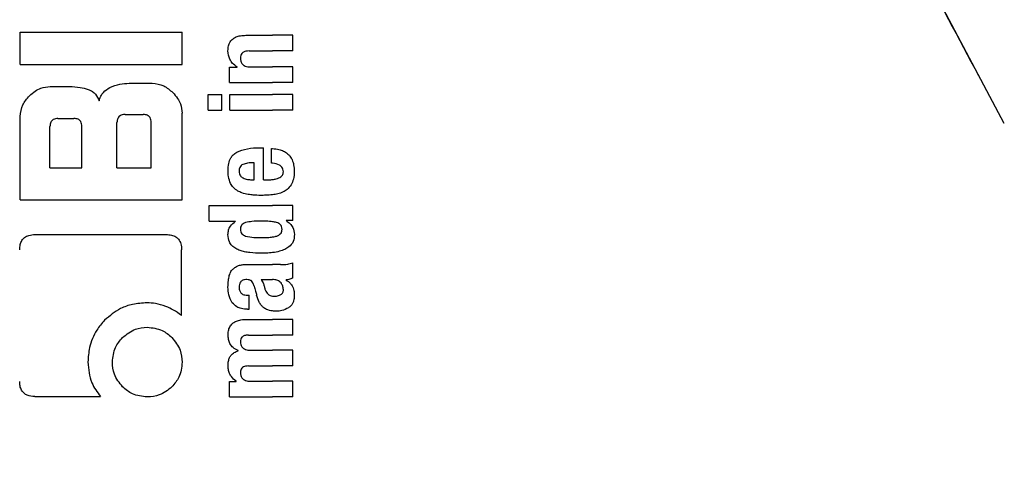
# Model space of a CAD drawing. Units: millimetres. Extents: x 0 to 210, y 0 to 297.
# Drawn here: x 173 to 174, y 216 to 217 of the extents above; entities that cross this region are included whole.
import ezdxf

# ---------------------------------------------------------------- set-up
doc = ezdxf.new("R2010")
doc.units = ezdxf.units.MM
doc.styles.add('SLDTEXTSTYLE0', font='TXT', dxfattribs={"width": 0.75})
doc.dimstyles.new('SLDDIMSTYLE4', dxfattribs={"dimtxt": 3.5, "dimasz": 3.302, "dimexe": 0, "dimexo": 0.0625, "dimgap": 0.875, "dimtad": 1, "dimdec": 0, "dimlfac": 20, "dimrnd": 1e-09, "dimzin": 12, "dimdsep": 46, "dimtxsty": 'SLDTEXTSTYLE0', "dimsah": 1, "dimcen": 0.09, "dimadec": 0, "dimazin": 3, "dimtol": 1, "dimtp": 3, "dimtm": 3, "dimtfac": 1, "dimtdec": 0, "dimtofl": 0, "dimtmove": 0, "dimatfit": 3, "dimfxl": 1, "dimfrac": 2, "dimtolj": 1, "dimarcsym": 0})
doc.dimstyles.new('SLDDIMSTYLE5', dxfattribs={"dimtxt": 3.5, "dimasz": 3.302, "dimexe": 0, "dimexo": 0.0625, "dimgap": 0.875, "dimtad": 1, "dimdec": 0, "dimlfac": 20, "dimrnd": 1e-09, "dimzin": 12, "dimdsep": 46, "dimtxsty": 'SLDTEXTSTYLE0', "dimsah": 1, "dimcen": 0.09, "dimadec": 0, "dimazin": 3, "dimtol": 1, "dimtp": 3, "dimtm": 3, "dimtfac": 1, "dimtmove": 0, "dimatfit": 0, "dimfxl": 1, "dimfrac": 2, "dimtolj": 1, "dimarcsym": 0})

# ---------------------------------------------------------------- blocks, each defined once
blk = doc.blocks.new('_D_11')
at = {"color": 7, "linetype": 'Continuous', "lineweight": 0}
for p, q in [((185.5964, 221.007), (185.5964, 240.7904)), ((173.0652, 221.007), (186.5964, 221.007)), ((185.5964, 221.007), (185.5964, 210.9745)), ((175.6902, 210.9745), (186.5964, 210.9745)), ((185.5964, 210.9745), (185.5964, 204.6245))]:
    blk.add_line(p, q, dxfattribs=at)
at = {"color": 7, "linetype": 'Continuous', "lineweight": 18}
for points in [[(185.5964, 221.007), (186.0964, 224.309), (185.0964, 224.309)], [(185.5964, 210.9745), (185.0964, 207.6725), (186.0964, 207.6725)]]:
    blk.add_solid(points, dxfattribs=at)
at = {"color": 7, "linetype": 'Continuous', "lineweight": 18, "char_height": 3.5, "attachment_point": 1, "rotation": 90, "style": 'SLDTEXTSTYLE0'}
for s, insert in [('±3', (181.0847, 235.662)), ('201', (181.0847, 226.5911))]:
    blk.add_mtext(s, dxfattribs=dict(at, insert=insert))
blk = doc.blocks.new('_D_12')
at = {"color": 7, "linetype": 'Continuous', "lineweight": 0}
for p, q in [((173.6152, 256.407), (192.722, 256.407)), ((191.722, 210.9745), (191.722, 256.407)), ((175.6902, 210.9745), (192.722, 210.9745))]:
    blk.add_line(p, q, dxfattribs=at)
at = {"color": 7, "linetype": 'Continuous', "lineweight": 18}
for points in [[(191.722, 256.407), (191.222, 253.105), (192.222, 253.105)], [(191.722, 210.9745), (192.222, 214.2765), (191.222, 214.2765)]]:
    blk.add_solid(points, dxfattribs=at)
at = {"color": 7, "linetype": 'Continuous', "lineweight": 18, "char_height": 3.5, "attachment_point": 1, "rotation": 90, "style": 'SLDTEXTSTYLE0'}
for s, insert in [('±3', (187.2103, 235.662)), ('909', (187.2103, 226.5911))]:
    blk.add_mtext(s, dxfattribs=dict(at, insert=insert))

msp = doc.modelspace()

# ---------------------------------------------------------------- linework, layer by layer
at = {"color": 7, "linetype": 'Continuous', "lineweight": 25}
for p, q in [((174.43853, 216.92419), (174.06102, 217.63458)), ((172.61523, 217.03331), (172.61523, 217.09319)), ((172.61523, 217.09319), (172.91523, 217.09319)), ((172.91523, 217.03331), (172.91523, 217.09319)), ((173.03362, 217.08735), (173.08303, 217.08735)), ((173.12023, 217.08735), (173.08303, 217.08735)), ((173.12023, 217.0583), (173.12023, 217.08735)), ((173.03966, 217.0583), (173.08303, 217.0583)), ((173.12023, 217.0583), (173.08303, 217.0583)), ((172.61523, 217.03331), (172.91523, 217.03331)), ((173.0034, 216.99968), (173.0034, 217.02841)), ((173.0034, 217.02841), (173.01708, 217.02841)), ((173.01708, 217.02841), (173.01708, 217.02883)), ((173.04273, 217.02862), (173.08303, 217.02862)), ((173.12023, 217.02862), (173.08303, 217.02862)), ((173.12023, 216.99968), (173.12023, 217.02862)), ((172.67069, 216.99245), (172.70668, 216.99245)), ((172.81715, 216.9985), (172.85978, 216.9985)), ((173.0034, 216.99968), (173.08303, 216.99968)), ((173.12023, 216.99968), (173.08303, 216.99968)), ((172.96343, 216.94868), (172.96343, 216.97762)), ((172.96343, 216.97762), (172.98909, 216.97762)), ((172.98909, 216.94868), (172.98909, 216.97762)), ((173.00351, 216.94868), (173.00351, 216.97762)), ((173.00351, 216.97762), (173.08303, 216.97762)), ((173.12023, 216.97762), (173.08303, 216.97762)), ((173.12023, 216.94868), (173.12023, 216.97762)), ((172.61523, 216.78257), (172.61523, 216.93699)), ((172.68544, 216.93316), (172.71479, 216.93316)), ((172.80963, 216.94053), (172.84326, 216.94053)), ((172.91523, 216.78257), (172.91523, 216.94304)), ((172.96343, 216.94868), (172.98909, 216.94868)), ((173.00351, 216.94868), (173.08303, 216.94868)), ((173.12023, 216.94868), (173.08303, 216.94868)), ((172.67054, 216.84186), (172.67054, 216.91812)), ((172.72983, 216.84186), (172.72983, 216.91812)), ((172.79473, 216.84186), (172.79473, 216.92564)), ((172.85815, 216.84186), (172.85815, 216.92564)), ((173.0597, 216.87913), (173.06638, 216.87913)), ((173.06638, 216.81976), (173.06638, 216.87913)), ((173.08101, 216.85051), (173.08101, 216.87744)), ((172.67054, 216.84186), (172.72983, 216.84186)), ((172.79473, 216.84186), (172.85815, 216.84186)), ((173.04867, 216.81976), (173.04867, 216.85136)), ((173.04411, 216.81976), (173.04867, 216.81976)), ((173.06638, 216.81976), (173.07581, 216.81976)), ((172.61523, 216.78257), (172.91523, 216.78257)), ((172.96523, 216.74332), (172.96523, 216.77227)), ((172.96523, 216.77227), (173.08303, 216.77227)), ((173.12023, 216.77227), (173.08303, 216.77227)), ((173.12023, 216.74449), (173.12023, 216.77227)), ((172.96523, 216.74332), (173.01432, 216.74332)), ((173.01432, 216.7429), (173.01432, 216.74332)), ((173.12023, 216.74449), (173.10793, 216.74449)), ((173.10793, 216.74406), (173.10793, 216.74449)), ((172.64267, 216.71826), (172.88603, 216.71826)), ((172.9145, 216.56841), (172.9145, 216.69009)), ((173.03627, 216.66254), (173.08303, 216.66254)), ((173.09776, 216.66254), (173.08303, 216.66254)), ((173.12023, 216.63783), (173.12023, 216.66614)), ((173.06192, 216.63476), (173.08303, 216.63476)), ((173.08493, 216.63476), (173.08303, 216.63476)), ((173.10815, 216.6338), (173.10815, 216.63423)), ((173.03605, 216.60603), (173.03934, 216.60603)), ((173.03934, 216.57995), (173.03934, 216.60603)), ((173.03658, 216.57995), (173.03934, 216.57995)), ((173.03531, 216.56118), (173.08303, 216.56118)), ((173.12023, 216.56118), (173.08303, 216.56118)), ((173.12023, 216.53213), (173.12023, 216.56118)), ((173.0386, 216.53213), (173.08303, 216.53213)), ((173.12023, 216.53213), (173.08303, 216.53213)), ((173.01909, 216.50298), (173.01909, 216.5034)), ((173.04337, 216.50393), (173.08303, 216.50393)), ((173.12023, 216.50393), (173.08303, 216.50393)), ((173.12023, 216.47488), (173.12023, 216.50393)), ((173.0386, 216.47488), (173.08303, 216.47488)), ((173.12023, 216.47488), (173.08303, 216.47488)), ((173.0034, 216.41753), (173.0034, 216.44626)), ((173.0034, 216.44626), (173.01538, 216.44626)), ((173.01538, 216.44626), (173.01538, 216.44668)), ((173.04337, 216.44647), (173.08303, 216.44647)), ((173.12023, 216.44647), (173.08303, 216.44647)), ((173.12023, 216.41753), (173.12023, 216.44647)), ((172.64252, 216.41826), (172.7642, 216.41826)), ((173.0034, 216.41753), (173.08303, 216.41753)), ((173.12023, 216.41753), (173.08303, 216.41753))]:
    msp.add_line(p, q, dxfattribs=at)
for radius, start, end in [(2.575, 143.34965, 90), (3.125, 180, 49.01914)]:
    msp.add_arc((174.69023, 214.09953), radius, start, end, dxfattribs=at)
msp.add_ellipse((172.71148, 215.42469), major_axis=(-1.2945, 2.43534), ratio=0.0081916, start_param=4.177516, end_param=5.2672944, dxfattribs=at)
for points, knots in [([(174.06001, 217.63404), (174.13331, 217.49634), (174.24353, 217.28929), (174.3537, 217.08213), (174.39059, 217.01275)], [0, 0, 0, 0, 0.6650984, 1, 1, 1, 1]), ([(173.00039, 217.05852), (173.00055, 217.06167), (173.00085, 217.0676), (173.00418, 217.07555), (173.00938, 217.08112), (173.01592, 217.08473), (173.02403, 217.08699), (173.03017, 217.08722), (173.03362, 217.08735)], [0, 0, 0, 0, 0.1849221, 0.3481087, 0.4973594, 0.6296177, 0.7917436, 1, 1, 1, 1]), ([(173.01708, 217.02883), (173.01425, 217.03084), (173.00889, 217.03465), (173.0019, 217.04465), (173.00097, 217.05317), (173.00039, 217.05852)], [0, 0, 0, 0, 0.29469999, 0.55764773, 1, 1, 1, 1]), ([(173.03966, 217.0583), (173.03764, 217.05823), (173.03407, 217.05808), (173.02938, 217.05657), (173.02583, 217.05395), (173.02356, 217.04987), (173.02337, 217.04665), (173.02327, 217.04495)], [0, 0, 0, 0, 0.2530152, 0.4486401, 0.6084884, 0.7931442, 1, 1, 1, 1]), ([(173.02327, 217.04495), (173.02338, 217.04318), (173.02358, 217.03983), (173.02552, 217.03529), (173.02862, 217.03209), (173.03251, 217.03005), (173.03723, 217.02881), (173.04077, 217.02869), (173.04273, 217.02862)], [0, 0, 0, 0, 0.1793555, 0.3409522, 0.4935149, 0.6295925, 0.794127, 1, 1, 1, 1]), ([(172.63249, 216.97519), (172.63595, 216.97831), (172.64234, 216.98405), (172.65522, 216.99085), (172.66493, 216.99185), (172.67069, 216.99245)], [0, 0, 0, 0, 0.3248256, 0.5994771, 1, 1, 1, 1]), ([(172.70668, 216.99245), (172.71345, 216.99223), (172.7253, 216.99184), (172.73664, 216.98846), (172.7415, 216.98702)], [0, 0, 0, 0, 0.5716112, 1, 1, 1, 1]), ([(172.76169, 216.96576), (172.76257, 216.96874), (172.76426, 216.97448), (172.7705, 216.98373), (172.77722, 216.98788), (172.78147, 216.9905)], [0, 0, 0, 0, 0.2841418, 0.5472334, 1, 1, 1, 1]), ([(172.78147, 216.9905), (172.78761, 216.99302), (172.79907, 216.99772), (172.81141, 216.99825), (172.81715, 216.9985)], [0, 0, 0, 0, 0.5352446, 1, 1, 1, 1]), ([(172.85978, 216.9985), (172.86728, 216.99754), (172.88184, 216.99568), (172.89281, 216.98595), (172.89812, 216.98124)], [0, 0, 0, 0, 0.51596978, 1, 1, 1, 1]), ([(172.61523, 216.93699), (172.61621, 216.94444), (172.61811, 216.95895), (172.62779, 216.96988), (172.63249, 216.97519)], [0, 0, 0, 0, 0.5136617, 1, 1, 1, 1]), ([(172.7415, 216.98702), (172.74411, 216.98589), (172.74912, 216.98372), (172.75686, 216.97685), (172.75981, 216.97009), (172.76169, 216.96576)], [0, 0, 0, 0, 0.2803027, 0.5389917, 1, 1, 1, 1]), ([(172.89812, 216.98124), (172.9012, 216.97781), (172.9069, 216.97147), (172.91365, 216.95859), (172.91464, 216.94884), (172.91523, 216.94304)], [0, 0, 0, 0, 0.3228081, 0.5967737, 1, 1, 1, 1]), ([(172.68544, 216.93316), (172.68385, 216.93309), (172.68085, 216.93295), (172.67677, 216.93152), (172.67378, 216.92916), (172.67186, 216.9261), (172.67072, 216.9224), (172.67061, 216.91963), (172.67054, 216.91812)], [0, 0, 0, 0, 0.19665229, 0.37052044, 0.52628028, 0.65856347, 0.81253273, 1, 1, 1, 1]), ([(172.72983, 216.91812), (172.72975, 216.91991), (172.72959, 216.92312), (172.72795, 216.92735), (172.72547, 216.93021), (172.72243, 216.93197), (172.71887, 216.933), (172.71624, 216.9331), (172.71479, 216.93316)], [0, 0, 0, 0, 0.2197249, 0.3940694, 0.5486202, 0.676045, 0.8218925, 1, 1, 1, 1]), ([(172.80963, 216.94053), (172.80786, 216.94045), (172.80469, 216.94029), (172.8005, 216.93865), (172.79767, 216.93619), (172.79592, 216.93318), (172.7949, 216.92967), (172.79479, 216.92706), (172.79473, 216.92564)], [0, 0, 0, 0, 0.219705, 0.3945101, 0.5496381, 0.6772882, 0.8228722, 1, 1, 1, 1]), ([(172.85815, 216.92564), (172.85807, 216.92741), (172.85792, 216.93059), (172.8563, 216.93479), (172.85385, 216.93762), (172.85084, 216.93936), (172.84731, 216.94037), (172.8447, 216.94048), (172.84326, 216.94053)], [0, 0, 0, 0, 0.219096, 0.3928786, 0.5471174, 0.6746656, 0.8209914, 1, 1, 1, 1]), ([(173.01647, 216.8708), (173.023, 216.87334), (173.03694, 216.87878), (173.05179, 216.87901), (173.0597, 216.87913)], [0, 0, 0, 0, 0.46802309, 1, 1, 1, 1]), ([(173.00051, 216.83672), (173.00073, 216.84113), (173.00114, 216.84926), (173.00476, 216.85939), (173.01001, 216.86663), (173.01428, 216.86939), (173.01647, 216.8708)], [0, 0, 0, 0, 0.3316881, 0.6123143, 0.8014005, 1, 1, 1, 1]), ([(173.08101, 216.87744), (173.08139, 216.87743), (173.08206, 216.87741), (173.08273, 216.87738), (173.08303, 216.87737)], [0, 0, 0, 0, 0.56470939, 1, 1, 1, 1]), ([(173.08303, 216.87737), (173.08695, 216.87702), (173.09394, 216.87641), (173.10313, 216.87329), (173.11013, 216.869), (173.11559, 216.86341), (173.11975, 216.85614), (173.12257, 216.84662), (173.12289, 216.83945), (173.12307, 216.83545)], [0, 0, 0, 0, 0.1826293, 0.325635, 0.445049, 0.5567528, 0.6782062, 0.8205809, 1, 1, 1, 1]), ([(173.028, 216.84817), (173.02677, 216.84751), (173.02441, 216.84622), (173.02214, 216.84298), (173.021, 216.83938), (173.02093, 216.83695), (173.0209, 216.83567)], [0, 0, 0, 0, 0.27335387, 0.52863692, 0.7516011, 1, 1, 1, 1]), ([(173.04867, 216.85136), (173.04458, 216.85131), (173.03754, 216.85124), (173.03081, 216.84908), (173.028, 216.84817)], [0, 0, 0, 0, 0.58092, 1, 1, 1, 1]), ([(173.08303, 216.8503), (173.08265, 216.85034), (173.08198, 216.85042), (173.08131, 216.85048), (173.08101, 216.85051)], [0, 0, 0, 0, 0.554254, 1, 1, 1, 1]), ([(173.10292, 216.83461), (173.10283, 216.83617), (173.10262, 216.83934), (173.1001, 216.84368), (173.09377, 216.84853), (173.08755, 216.84956), (173.08303, 216.8503)], [0, 0, 0, 0, 0.1624938, 0.3304038, 0.5124373, 1, 1, 1, 1]), ([(173.00529, 216.81291), (173.00366, 216.8171), (173.00068, 216.82476), (173.00056, 216.83299), (173.00051, 216.83672)], [0, 0, 0, 0, 0.545904, 1, 1, 1, 1]), ([(173.0209, 216.83567), (173.02101, 216.83408), (173.02123, 216.83113), (173.02295, 216.82743), (173.02535, 216.82477), (173.02723, 216.82371), (173.02821, 216.82315)], [0, 0, 0, 0, 0.3070481, 0.5725533, 0.7793775, 1, 1, 1, 1]), ([(173.02821, 216.82315), (173.03088, 216.82209), (173.036, 216.82006), (173.04148, 216.81986), (173.04411, 216.81976)], [0, 0, 0, 0, 0.520493, 1, 1, 1, 1]), ([(173.08303, 216.82022), (173.08525, 216.82058), (173.08909, 216.8212), (173.09277, 216.82255), (173.09432, 216.82311)], [0, 0, 0, 0, 0.5785885, 1, 1, 1, 1]), ([(173.09432, 216.82311), (173.09575, 216.82379), (173.09841, 216.82503), (173.10121, 216.82802), (173.10267, 216.83131), (173.10284, 216.83348), (173.10292, 216.83461)], [0, 0, 0, 0, 0.3130244, 0.5797163, 0.7836397, 1, 1, 1, 1]), ([(173.12307, 216.83545), (173.12293, 216.83043), (173.1227, 216.82171), (173.11902, 216.8139), (173.11746, 216.81059)], [0, 0, 0, 0, 0.5765486, 1, 1, 1, 1]), ([(173.01864, 216.79894), (173.01572, 216.80093), (173.01028, 216.80463), (173.00686, 216.8103), (173.00529, 216.81291)], [0, 0, 0, 0, 0.5389819, 1, 1, 1, 1]), ([(173.07581, 216.81976), (173.0772, 216.81978), (173.07961, 216.81983), (173.08201, 216.8201), (173.08303, 216.82022)], [0, 0, 0, 0, 0.5751724, 1, 1, 1, 1]), ([(173.11746, 216.81059), (173.11512, 216.80733), (173.11112, 216.80177), (173.10524, 216.79851), (173.10281, 216.79716)], [0, 0, 0, 0, 0.5856712, 1, 1, 1, 1]), ([(173.03796, 216.79251), (173.03393, 216.79332), (173.02723, 216.79467), (173.02109, 216.79772), (173.01864, 216.79894)], [0, 0, 0, 0, 0.6018076, 1, 1, 1, 1]), ([(173.06076, 216.79082), (173.05623, 216.7909), (173.04861, 216.79103), (173.04104, 216.79209), (173.03796, 216.79251)], [0, 0, 0, 0, 0.5941632, 1, 1, 1, 1]), ([(173.08269, 216.79189), (173.07874, 216.79155), (173.07145, 216.79092), (173.06412, 216.79085), (173.06076, 216.79082)], [0, 0, 0, 0, 0.541506, 1, 1, 1, 1]), ([(173.08303, 216.79192), (173.08297, 216.79192), (173.08285, 216.7919), (173.08274, 216.79189), (173.08269, 216.79189)], [0, 0, 0, 0, 0.559328, 1, 1, 1, 1]), ([(173.10281, 216.79716), (173.09948, 216.79583), (173.09307, 216.79327), (173.08629, 216.79236), (173.08303, 216.79192)], [0, 0, 0, 0, 0.5198192, 1, 1, 1, 1]), ([(173.00038, 216.71841), (173.0006, 216.72124), (173.001, 216.72664), (173.00522, 216.73584), (173.01078, 216.74016), (173.01432, 216.7429)], [0, 0, 0, 0, 0.2867204, 0.5471875, 1, 1, 1, 1]), ([(173.02553, 216.73584), (173.0248, 216.73451), (173.02344, 216.73206), (173.02337, 216.72924), (173.02333, 216.72795)], [0, 0, 0, 0, 0.539929, 1, 1, 1, 1]), ([(173.03298, 216.74045), (173.03136, 216.73989), (173.02853, 216.73892), (173.02643, 216.73676), (173.02553, 216.73584)], [0, 0, 0, 0, 0.5725643, 1, 1, 1, 1]), ([(173.06182, 216.74332), (173.05614, 216.7433), (173.04644, 216.74326), (173.03692, 216.74127), (173.03298, 216.74045)], [0, 0, 0, 0, 0.5862168, 1, 1, 1, 1]), ([(173.08303, 216.74204), (173.07909, 216.74248), (173.07205, 216.74326), (173.06495, 216.7433), (173.06182, 216.74332)], [0, 0, 0, 0, 0.5587309, 1, 1, 1, 1]), ([(173.09054, 216.74043), (173.08921, 216.74078), (173.08673, 216.74145), (173.08421, 216.74185), (173.08303, 216.74204)], [0, 0, 0, 0, 0.5339521, 1, 1, 1, 1]), ([(173.10051, 216.72795), (173.10037, 216.72966), (173.10011, 216.73291), (173.09754, 216.73671), (173.09422, 216.73913), (173.09181, 216.73998), (173.09054, 216.74043)], [0, 0, 0, 0, 0.2898139, 0.5505746, 0.7632986, 1, 1, 1, 1]), ([(173.10793, 216.74406), (173.11057, 216.74231), (173.11551, 216.73902), (173.12204, 216.73042), (173.12297, 216.723), (173.12355, 216.71841)], [0, 0, 0, 0, 0.3052453, 0.5712194, 1, 1, 1, 1]), ([(172.6145, 216.69009), (172.61465, 216.69333), (172.61494, 216.69936), (172.61802, 216.70731), (172.62351, 216.71357), (172.63203, 216.71768), (172.63889, 216.71806), (172.64267, 216.71826)], [0, 0, 0, 0, 0.2129528, 0.396185, 0.5499545, 0.7520544, 1, 1, 1, 1]), ([(172.88603, 216.71826), (172.88932, 216.71811), (172.89542, 216.71782), (172.90345, 216.71475), (172.90976, 216.70928), (172.91391, 216.70075), (172.91429, 216.69388), (172.9145, 216.69009)], [0, 0, 0, 0, 0.2158388, 0.4004834, 0.5538663, 0.7543704, 1, 1, 1, 1]), ([(173.01475, 216.69233), (173.01228, 216.69401), (173.00758, 216.69721), (173.00151, 216.70606), (173.00082, 216.71362), (173.00038, 216.71841)], [0, 0, 0, 0, 0.2882889, 0.549169, 1, 1, 1, 1]), ([(173.02333, 216.72795), (173.02345, 216.72637), (173.02368, 216.72331), (173.02599, 216.71954), (173.02922, 216.71701), (173.03166, 216.71609), (173.03293, 216.71561)], [0, 0, 0, 0, 0.2760574, 0.53345, 0.7553293, 1, 1, 1, 1]), ([(173.03293, 216.71561), (173.03803, 216.71457), (173.04758, 216.71261), (173.05729, 216.71266), (173.06182, 216.71268)], [0, 0, 0, 0, 0.5334575, 1, 1, 1, 1]), ([(173.06182, 216.71268), (173.0658, 216.71268), (173.07291, 216.71268), (173.07994, 216.71352), (173.08303, 216.71389)], [0, 0, 0, 0, 0.5614602, 1, 1, 1, 1]), ([(173.12355, 216.71841), (173.12317, 216.71397), (173.1224, 216.70503), (173.11446, 216.69572), (173.10531, 216.69034), (173.09517, 216.68673), (173.0874, 216.68551), (173.08303, 216.68483)], [0, 0, 0, 0, 0.2209454, 0.4447113, 0.5888008, 0.7689417, 1, 1, 1, 1]), ([(173.08303, 216.71389), (173.08453, 216.71415), (173.08708, 216.71458), (173.08957, 216.7153), (173.0906, 216.7156)], [0, 0, 0, 0, 0.5871911, 1, 1, 1, 1]), ([(173.0906, 216.7156), (173.09226, 216.71623), (173.09535, 216.71742), (173.09863, 216.72066), (173.10028, 216.72432), (173.10044, 216.72672), (173.10051, 216.72795)], [0, 0, 0, 0, 0.3150082, 0.5851739, 0.7883333, 1, 1, 1, 1]), ([(173.06182, 216.68367), (173.05489, 216.68383), (173.04456, 216.68408), (173.03152, 216.68621), (173.02257, 216.68848), (173.01737, 216.69104), (173.01475, 216.69233)], [0, 0, 0, 0, 0.4309705, 0.6430925, 0.8201498, 1, 1, 1, 1]), ([(173.08303, 216.68483), (173.07909, 216.68443), (173.07205, 216.68372), (173.06495, 216.68368), (173.06182, 216.68367)], [0, 0, 0, 0, 0.55848454, 1, 1, 1, 1]), ([(173.0105, 216.65501), (173.01223, 216.6565), (173.0155, 216.65935), (173.01958, 216.66067), (173.02152, 216.66131)], [0, 0, 0, 0, 0.5257694, 1, 1, 1, 1]), ([(173.02152, 216.66131), (173.02274, 216.66161), (173.02498, 216.66217), (173.02727, 216.66242), (173.02831, 216.66254)], [0, 0, 0, 0, 0.5447785, 1, 1, 1, 1]), ([(173.02831, 216.66254), (173.02978, 216.66254), (173.03243, 216.66254), (173.03508, 216.66254), (173.03627, 216.66254)], [0, 0, 0, 0, 0.5520039, 1, 1, 1, 1]), ([(173.09776, 216.66254), (173.1022, 216.66253), (173.10988, 216.66252), (173.11716, 216.66507), (173.12023, 216.66614)], [0, 0, 0, 0, 0.5780214, 1, 1, 1, 1]), ([(173.00039, 216.62055), (173.00047, 216.62479), (173.00063, 216.63211), (173.00218, 216.63925), (173.00283, 216.64227)], [0, 0, 0, 0, 0.5781274, 1, 1, 1, 1]), ([(173.00283, 216.64227), (173.00328, 216.64373), (173.00408, 216.64636), (173.0053, 216.64882), (173.00584, 216.64992)], [0, 0, 0, 0, 0.5553226, 1, 1, 1, 1]), ([(173.00584, 216.64992), (173.00666, 216.651), (173.00806, 216.65285), (173.00979, 216.65437), (173.0105, 216.65501)], [0, 0, 0, 0, 0.5848266, 1, 1, 1, 1]), ([(173.03521, 216.63482), (173.03384, 216.63479), (173.03135, 216.63472), (173.02798, 216.63378), (173.02537, 216.63224), (173.02301, 216.62973), (173.02128, 216.62569), (173.02113, 216.62229), (173.02105, 216.62045)], [0, 0, 0, 0, 0.1785315, 0.32578199, 0.45275631, 0.56867015, 0.76561685, 1, 1, 1, 1]), ([(173.04384, 216.63236), (173.04329, 216.63277), (173.04208, 216.63367), (173.03914, 216.63461), (173.03677, 216.63474), (173.03521, 216.63482)], [0, 0, 0, 0, 0.2237775, 0.4863029, 1, 1, 1, 1]), ([(173.04888, 216.62288), (173.04826, 216.62493), (173.04718, 216.62844), (173.04483, 216.63121), (173.04384, 216.63236)], [0, 0, 0, 0, 0.5806285, 1, 1, 1, 1]), ([(173.04888, 216.62288), (173.04973, 216.61972), (173.05125, 216.61406), (173.05277, 216.60841), (173.05344, 216.60592)], [0, 0, 0, 0, 0.56, 1, 1, 1, 1]), ([(173.06192, 216.63476), (173.06349, 216.63222), (173.06604, 216.6281), (173.06726, 216.62341), (173.06773, 216.62161)], [0, 0, 0, 0, 0.6171797, 1, 1, 1, 1]), ([(173.09865, 216.62857), (173.09779, 216.62957), (173.09603, 216.63161), (173.09139, 216.63422), (173.08749, 216.63455), (173.08493, 216.63476)], [0, 0, 0, 0, 0.251065, 0.507823, 1, 1, 1, 1]), ([(173.10306, 216.61578), (173.10281, 216.61826), (173.10235, 216.62291), (173.09983, 216.62677), (173.09865, 216.62857)], [0, 0, 0, 0, 0.5343253, 1, 1, 1, 1]), ([(173.12023, 216.63783), (173.11794, 216.6369), (173.11402, 216.63531), (173.10987, 216.63455), (173.10815, 216.63423)], [0, 0, 0, 0, 0.5835566, 1, 1, 1, 1]), ([(173.10815, 216.6338), (173.11097, 216.63207), (173.11587, 216.62904), (173.11881, 216.62403), (173.12006, 216.6219)], [0, 0, 0, 0, 0.5745212, 1, 1, 1, 1]), ([(173.0083, 216.59205), (173.0057, 216.59687), (173.00091, 216.60578), (173.00055, 216.61591), (173.00039, 216.62055)], [0, 0, 0, 0, 0.5413331, 1, 1, 1, 1]), ([(173.02105, 216.62045), (173.02121, 216.6182), (173.0215, 216.61404), (173.02455, 216.60953), (173.02811, 216.60733), (173.03179, 216.6062), (173.03454, 216.60609), (173.03605, 216.60603)], [0, 0, 0, 0, 0.27823371, 0.5138258, 0.64812102, 0.80615226, 1, 1, 1, 1]), ([(173.06539, 216.58362), (173.06409, 216.58492), (173.06123, 216.58777), (173.0568, 216.59517), (173.05479, 216.60161), (173.05344, 216.60592)], [0, 0, 0, 0, 0.2168625, 0.4752503, 1, 1, 1, 1]), ([(173.06773, 216.62161), (173.0682, 216.61962), (173.06906, 216.61604), (173.07138, 216.61148), (173.07434, 216.60798), (173.07824, 216.60536), (173.08138, 216.60469), (173.08303, 216.60433)], [0, 0, 0, 0, 0.2429514, 0.4392467, 0.6069391, 0.7942306, 1, 1, 1, 1]), ([(173.08303, 216.60433), (173.08369, 216.60426), (173.08492, 216.60412), (173.08616, 216.60413), (173.08673, 216.60413)], [0, 0, 0, 0, 0.5390656, 1, 1, 1, 1]), ([(173.08673, 216.60413), (173.08916, 216.60429), (173.09314, 216.60456), (173.09673, 216.60632), (173.09812, 216.607)], [0, 0, 0, 0, 0.61075815, 1, 1, 1, 1]), ([(173.09812, 216.607), (173.09897, 216.60757), (173.10058, 216.60866), (173.10212, 216.61094), (173.10294, 216.61335), (173.10302, 216.61494), (173.10306, 216.61578)], [0, 0, 0, 0, 0.2912483, 0.5538746, 0.7645138, 1, 1, 1, 1]), ([(173.12318, 216.60444), (173.12296, 216.60145), (173.12262, 216.59666), (173.12017, 216.59058), (173.117, 216.58602), (173.114, 216.58385), (173.11242, 216.58271)], [0, 0, 0, 0, 0.3504586, 0.5600699, 0.7671705, 1, 1, 1, 1]), ([(173.12006, 216.6219), (173.12113, 216.61881), (173.12308, 216.61315), (173.12315, 216.60716), (173.12318, 216.60444)], [0, 0, 0, 0, 0.5468419, 1, 1, 1, 1]), ([(172.85034, 216.59178), (172.8414, 216.59122), (172.82461, 216.59016), (172.79663, 216.58075), (172.78122, 216.56757), (172.77187, 216.55956)], [0, 0, 0, 0, 0.3088791, 0.5804889, 1, 1, 1, 1]), ([(172.88515, 216.58525), (172.87883, 216.58738), (172.86752, 216.59118), (172.85559, 216.5916), (172.85034, 216.59178)], [0, 0, 0, 0, 0.55921, 1, 1, 1, 1]), ([(173.03658, 216.57995), (173.03274, 216.5802), (173.02599, 216.58064), (173.01569, 216.58415), (173.01096, 216.5892), (173.0083, 216.59205)], [0, 0, 0, 0, 0.3647077, 0.6418027, 1, 1, 1, 1]), ([(172.9145, 216.56841), (172.90961, 216.57198), (172.90045, 216.57868), (172.89003, 216.58316), (172.88515, 216.58525)], [0, 0, 0, 0, 0.5325528, 1, 1, 1, 1]), ([(173.08303, 216.57675), (173.07903, 216.57739), (173.07264, 216.57842), (173.06737, 216.58221), (173.06539, 216.58362)], [0, 0, 0, 0, 0.6259027, 1, 1, 1, 1]), ([(173.08991, 216.57633), (173.08858, 216.57636), (173.08628, 216.57641), (173.08399, 216.57665), (173.08303, 216.57675)], [0, 0, 0, 0, 0.5790434, 1, 1, 1, 1]), ([(173.11242, 216.58271), (173.10842, 216.58061), (173.1013, 216.57689), (173.09338, 216.5765), (173.08991, 216.57633)], [0, 0, 0, 0, 0.56189709, 1, 1, 1, 1]), ([(172.77187, 216.55956), (172.7668, 216.55367), (172.75408, 216.5389), (172.74281, 216.51186), (172.74147, 216.49121), (172.74088, 216.48227)], [0, 0, 0, 0, 0.2733613, 0.6853505, 1, 1, 1, 1]), ([(173.00052, 216.53298), (173.00072, 216.53606), (173.00107, 216.54177), (173.00444, 216.54944), (173.00966, 216.55488), (173.01646, 216.55853), (173.02507, 216.56082), (173.03162, 216.56105), (173.03531, 216.56118)], [0, 0, 0, 0, 0.1778448, 0.3294465, 0.4760464, 0.6112649, 0.7804469, 1, 1, 1, 1]), ([(172.8052, 216.52755), (172.81271, 216.53366), (172.82615, 216.54459), (172.84324, 216.54597), (172.85078, 216.54658)], [0, 0, 0, 0, 0.55874188, 1, 1, 1, 1]), ([(172.85078, 216.54658), (172.86041, 216.54558), (172.87766, 216.54379), (172.89073, 216.53253), (172.8965, 216.52755)], [0, 0, 0, 0, 0.5579207, 1, 1, 1, 1]), ([(173.01909, 216.5034), (173.01589, 216.50501), (173.00981, 216.50805), (173.00389, 216.51578), (173.00091, 216.52427), (173.00066, 216.52997), (173.00052, 216.53298)], [0, 0, 0, 0, 0.2886258, 0.5471294, 0.7602758, 1, 1, 1, 1]), ([(173.0386, 216.53213), (173.03717, 216.53212), (173.03458, 216.53209), (173.03106, 216.53134), (173.02828, 216.53009), (173.02575, 216.52802), (173.02378, 216.52458), (173.02357, 216.52161), (173.02345, 216.52005)], [0, 0, 0, 0, 0.19503462, 0.35454636, 0.48893942, 0.60698722, 0.7923642, 1, 1, 1, 1]), ([(172.78618, 216.48198), (172.78719, 216.49147), (172.78903, 216.50867), (172.8002, 216.52171), (172.8052, 216.52755)], [0, 0, 0, 0, 0.552146, 1, 1, 1, 1]), ([(172.8965, 216.52755), (172.90251, 216.52007), (172.91329, 216.50665), (172.91464, 216.48954), (172.91523, 216.48198)], [0, 0, 0, 0, 0.5578919, 1, 1, 1, 1]), ([(173.02345, 216.52005), (173.02353, 216.5183), (173.02369, 216.51497), (173.0257, 216.51045), (173.02891, 216.50731), (173.03291, 216.50532), (173.03775, 216.50412), (173.04136, 216.504), (173.04337, 216.50393)], [0, 0, 0, 0, 0.1755057, 0.3346811, 0.4875202, 0.6251979, 0.7919214, 1, 1, 1, 1]), ([(173.00047, 216.47605), (173.00063, 216.47875), (173.00091, 216.48366), (173.00309, 216.49021), (173.00656, 216.49565), (173.01187, 216.50029), (173.01655, 216.50203), (173.01909, 216.50298)], [0, 0, 0, 0, 0.2270721, 0.4115258, 0.5741975, 0.7686859, 1, 1, 1, 1]), ([(172.74088, 216.48227), (172.74204, 216.46895), (172.74408, 216.44536), (172.7581, 216.42648), (172.7642, 216.41826)], [0, 0, 0, 0, 0.564763, 1, 1, 1, 1]), ([(172.8052, 216.43626), (172.79912, 216.4437), (172.78813, 216.45712), (172.78678, 216.47432), (172.78618, 216.48198)], [0, 0, 0, 0, 0.5543071, 1, 1, 1, 1]), ([(172.91523, 216.48198), (172.91495, 216.47701), (172.91441, 216.46752), (172.909, 216.45121), (172.90129, 216.44199), (172.8965, 216.43626)], [0, 0, 0, 0, 0.293648, 0.5608094, 1, 1, 1, 1]), ([(173.01538, 216.44668), (173.01227, 216.4493), (173.00738, 216.45342), (173.00302, 216.46121), (173.00077, 216.46833), (173.00057, 216.47342), (173.00047, 216.47605)], [0, 0, 0, 0, 0.35502129, 0.55855727, 0.77194033, 1, 1, 1, 1]), ([(173.0386, 216.47488), (173.03676, 216.47483), (173.03348, 216.47473), (173.02917, 216.47336), (173.0259, 216.47094), (173.02378, 216.46721), (173.02357, 216.46425), (173.02345, 216.46269)], [0, 0, 0, 0, 0.2516453, 0.4472184, 0.607713, 0.7930771, 1, 1, 1, 1]), ([(173.02345, 216.46269), (173.02353, 216.46094), (173.02369, 216.45761), (173.02569, 216.45309), (173.02888, 216.44992), (173.03288, 216.44789), (173.03773, 216.44666), (173.04136, 216.44654), (173.04337, 216.44647)], [0, 0, 0, 0, 0.1750812, 0.3341084, 0.4869509, 0.6246583, 0.7915432, 1, 1, 1, 1]), ([(172.64252, 216.41826), (172.63773, 216.41857), (172.63055, 216.41903), (172.62224, 216.42397), (172.61741, 216.43006), (172.61489, 216.43776), (172.61462, 216.44334), (172.6145, 216.44599)], [0, 0, 0, 0, 0.3146826, 0.4713485, 0.628587, 0.8232274, 1, 1, 1, 1]), ([(172.85078, 216.41753), (172.84125, 216.41851), (172.82413, 216.42029), (172.81102, 216.43135), (172.8052, 216.43626)], [0, 0, 0, 0, 0.5567003, 1, 1, 1, 1]), ([(172.8965, 216.43626), (172.88909, 216.43028), (172.87562, 216.41942), (172.85848, 216.41811), (172.85078, 216.41753)], [0, 0, 0, 0, 0.5504968, 1, 1, 1, 1])]:
    msp.add_open_spline(points, degree=3, knots=knots, dxfattribs=at)

# ---------------------------------------------------------------- dimensions: what is measured, and where the dimension line sits
at = {"color": 7, "linetype": 'Continuous', "lineweight": 18}
for base, p1, p2, dimstyle, picture, middle in [((191.72205, 256.40703), (174.69023, 210.97453), (172.61523, 256.40703), 'SLDDIMSTYLE4', '_D_12', (191.72205, 233.69078)), ((185.59644, 210.97453), (172.06523, 221.00703), (174.69023, 210.97453), 'SLDDIMSTYLE5', '_D_11', (185.59644, 233.69078))]:
    dim = msp.add_linear_dim(base=base, p1=p1, p2=p2, angle=90, dimstyle=dimstyle, dxfattribs=at)
    dim.commit()
    dim.dimension.update_dxf_attribs({"geometry": picture, "text_midpoint": middle, "dimtype": 160})

doc.saveas('drawing.dxf')
